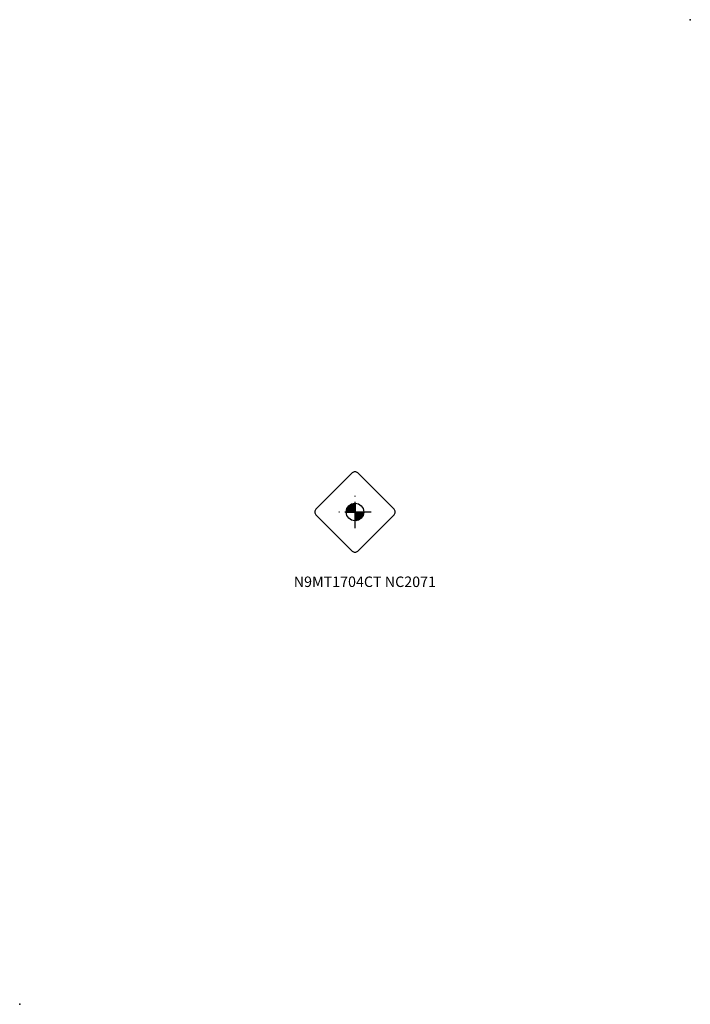
# Model space of a CAD drawing. Extents: x 0 to 192, y 0 to 282.
import ezdxf

# ---------------------------------------------------------------- set-up
doc = ezdxf.new("R2010")
doc.units = 0
doc.header["$LTSCALE"] = 6
doc.header["$MEASUREMENT"] = 0
doc.linetypes.add('CENTER', pattern=[2, 1.25, -0.25, 0.25, -0.25])
doc.layers.get('0').update_dxf_attribs({"linetype": 'CONTINUOUS'})
for name, color, linetype in [('2', 7, 'CONTINUOUS'), ('4', 2, 'CENTER'), ('CUT', 1, 'CONTINUOUS'), ('SK6', 5, 'CONTINUOUS')]:
    doc.layers.add(name, color=color, linetype=linetype)
doc.styles.add('STYLE1', font='txt', dxfattribs={"height": 3})

# ---------------------------------------------------------------- blocks, each defined once
blk = doc.blocks.new('A$C5A2B3BA8')
for p in [(192, 282), (0, 0)]:
    blk.add_point(p)

msp = doc.modelspace()

# ---------------------------------------------------------------- hatches: boundary and pattern name
at = {"layer": '2'}
h = msp.add_hatch(dxfattribs=at)
h.set_pattern_fill('ANSI31', color=256, scale=2, style=0)
h.set_pattern_definition([(45, (-90.82116, -75.42965), (-0.1767767, 0.1767767), [])])
h.paths.add_polyline_path([(96, 143.5, 0.4142135624), (93.5, 141), (96, 141)])
h.paths.add_polyline_path([(96, 138.5, 0.4142135624), (98.5, 141), (96, 141)])

# ---------------------------------------------------------------- linework, layer by layer
msp.add_point((0, 0))
for p, q in [((93.5, 141), (98.5, 141)), ((96, 143.5), (96, 138.5))]:
    msp.add_line(p, q, dxfattribs=at)
msp.add_circle((96, 141), 2.5, dxfattribs=at)
at = {"layer": '4'}
for p, q in [((96, 136.399982), (96, 145.600018)), ((100.600149, 141), (91.400113, 141))]:
    msp.add_line(p, q, dxfattribs=at)
at = {"layer": 'CUT', "linetype": 'CONTINUOUS'}
msp.add_lwpolyline([(107.172287, 141.848528), (96.848528, 152.172287, 0.414214), (95.151472, 152.172287), (84.827713, 141.848528, 0.414214), (84.827713, 140.151472), (95.151472, 129.827713, 0.414214), (96.848528, 129.827713), (107.172287, 140.151472, 0.414214)], format="xyb", close=True, dxfattribs=at)

# ---------------------------------------------------------------- block references
msp.add_blockref('A$C5A2B3BA8', (0, 0))

# ---------------------------------------------------------------- texts
at = {"layer": 'SK6', "style": 'STYLE1'}
msp.add_text('N9MT1704CT NC2071', height=3, dxfattribs=at).set_placement((78.461386, 119.52007))

doc.saveas('drawing.dxf')
